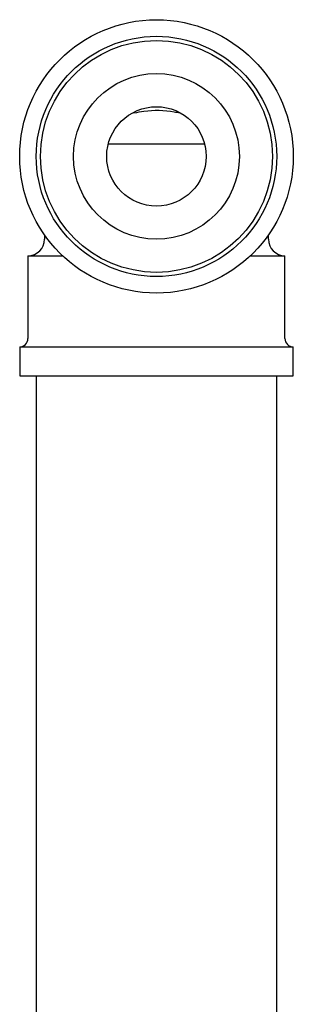
# Model space of a CAD drawing. Units: millimetres. Extents: x 3 to 1996, y 5 to 1995.
# Drawn here: x 835 to 868, y 1669 to 1788 of the extents above; entities that cross this region are included whole.
import ezdxf

# ---------------------------------------------------------------- set-up
doc = ezdxf.new("R2010")
doc.units = ezdxf.units.MM

msp = doc.modelspace()

# ---------------------------------------------------------------- linework, layer by layer
at = {"color": 7, "linetype": 'Continuous', "lineweight": 25}
for p, q in [((845.27, 1773.37), (856.89, 1773.37)), ((837.58, 1762.39), (837.58, 1761.87)), ((864.58, 1761.87), (864.58, 1762.39)), ((835.58, 1759.87), (835.58, 1749.87)), ((835.58, 1759.87), (839.76, 1759.87)), ((862.41, 1759.87), (866.58, 1759.87)), ((866.58, 1749.87), (866.58, 1759.87)), ((834.58, 1748.87), (834.58, 1745.37)), ((834.58, 1748.87), (867.58, 1748.87)), ((867.58, 1745.37), (867.58, 1748.87)), ((834.58, 1745.37), (867.58, 1745.37)), ((836.58, 1745.37), (836.58, 1606.37)), ((865.58, 1606.37), (865.58, 1745.37))]:
    msp.add_line(p, q, dxfattribs=at)
for radius in [16.5, 14.5, 14, 10, 6]:
    msp.add_circle((851.08, 1771.87), radius, dxfattribs=at)
for centre, radius, start, end in [((835.58, 1761.87), 2, 270, 0), ((866.58, 1761.87), 2, 180, 270), ((834.58, 1749.87), 1, 270, 0), ((867.58, 1749.87), 1, 180, 270)]:
    msp.add_arc(centre, radius, start, end, dxfattribs=at)
msp.add_open_spline([(853.9, 1777.07), (853.67, 1777.13), (852.28, 1777.43), (850.33, 1777.46), (848.76, 1777.16), (848.36, 1777.08)], degree=3, knots=[0, 0, 0, 0, 0.128283, 0.776198, 1, 1, 1, 1], dxfattribs=at)

doc.saveas('drawing.dxf')
